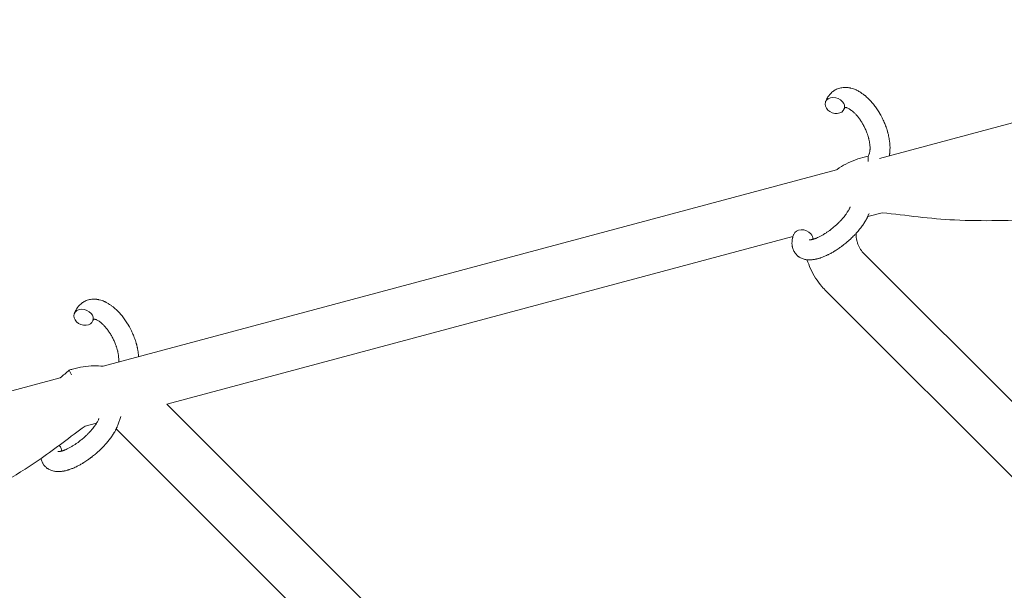
# Model space of a CAD drawing. Units: millimetres. Extents: x -8980 to 8980, y -8994 to 8994.
# Drawn here: x -3256 to -2960, y -1841 to -1670 of the extents above; entities that cross this region are included whole.
import ezdxf

# ---------------------------------------------------------------- set-up
doc = ezdxf.new("R2010")
doc.units = ezdxf.units.MM
doc.linetypes.add('K5LT_THIN', pattern=[0])

# ---------------------------------------------------------------- blocks, each defined once
blk = doc.blocks.new('ИТ-12')
at = {"color": 7, "linetype": 'K5LT_THIN', "lineweight": 18}
for p, q in [((4545.93, -1670), (4390.39, -1711.68)), ((4387.03, -1712.58), (4386.97, -1711.06)), ((4387.34, -1710.28), (4387.06, -1711.08)), ((4377.49, -1715.13), (4157.25, -1774.15)), ((4391.23, -1728.02), (4386.89, -1729.18)), ((4364.43, -1735.2), (4176.44, -1785.57)), ((4472, -1826.57), (4385.8, -1740.36)), ((4469.68, -1846.87), (4374.48, -1751.68)), ((4147.76, -1776.69), (4147.06, -1775.34)), ((4144.4, -1777.59), (3988.86, -1819.27)), ((4176.44, -1785.57), (4271.24, -1880.36)), ((4155.32, -1791.23), (4151.85, -1792.16)), ((4162.59, -1789.28), (4161.67, -1791.86)), ((4161.21, -1792.96), (4268.91, -1900.67))]:
    blk.add_line(p, q, dxfattribs=at)
at = {"color": 7, "linetype": 'K5LT_THIN', "lineweight": 18, "extrusion": (0, 0, -1)}
for centre, start_param, end_param in [((4377.02, -1695.79), 3.141593, 5.355092), ((4377.02, -1695.79), 0, 3.141593), ((4377.02, -1695.79), 5.355092, 6.283185), ((4367.47, -1735.52), 3.141593, 5.355092), ((4367.47, -1735.52), 5.355092, 6.053873), ((4151.4, -1759.42), 0, 3.141593), ((4151.4, -1759.42), 3.141593, 5.355092), ((4151.4, -1759.42), 5.355092, 6.283185), ((4141.85, -1799.16), 5.355092, 6.053873)]:
    blk.add_ellipse(centre, major_axis=(2.82, -1.01), ratio=0.769885, start_param=start_param, end_param=end_param, dxfattribs=at)
at = {"color": 7, "linetype": 'K5LT_THIN', "lineweight": 18}
for points, knots in [([(4393.38, -1710.88), (4393.38, -1710.84), (4393.39, -1710.8), (4393.42, -1710.62), (4393.44, -1710.48), (4393.48, -1710.24), (4393.49, -1710.13), (4393.51, -1710), (4393.51, -1709.98), (4393.52, -1709.88), (4393.53, -1709.8), (4393.53, -1709.71), (4393.54, -1709.7), (4393.55, -1709.56), (4393.55, -1709.43), (4393.56, -1709.28), (4393.56, -1709.27), (4393.57, -1709.06), (4393.58, -1708.86), (4393.58, -1708.61), (4393.58, -1708.56), (4393.58, -1708.34), (4393.58, -1708.18), (4393.56, -1707.89), (4393.56, -1707.77), (4393.55, -1707.64), (4393.55, -1707.62), (4393.55, -1707.57), (4393.54, -1707.54), (4393.54, -1707.44), (4393.53, -1707.37), (4393.51, -1707.2), (4393.51, -1707.1), (4393.47, -1706.75), (4393.44, -1706.51), (4393.39, -1706.13), (4393.36, -1705.99), (4393.34, -1705.83), (4393.33, -1705.82), (4393.3, -1705.66), (4393.28, -1705.51), (4393.23, -1705.23), (4393.2, -1705.11), (4393.15, -1704.89), (4393.13, -1704.79), (4393.1, -1704.64), (4393.09, -1704.59), (4393.04, -1704.41), (4393, -1704.27), (4392.95, -1704.06), (4392.93, -1704), (4392.91, -1703.91), (4392.9, -1703.89), (4392.89, -1703.84), (4392.88, -1703.81), (4392.86, -1703.74), (4392.85, -1703.69), (4392.83, -1703.61), (4392.82, -1703.58), (4392.73, -1703.3), (4392.66, -1703.06), (4392.52, -1702.64), (4392.46, -1702.47), (4392.4, -1702.29), (4392.4, -1702.28), (4392.39, -1702.26), (4392.39, -1702.25), (4392.29, -1702), (4392.2, -1701.75), (4392.02, -1701.29), (4391.94, -1701.08), (4391.65, -1700.41), (4391.43, -1699.94), (4391.06, -1699.21), (4390.92, -1698.94), (4390.67, -1698.48), (4390.56, -1698.3), (4390.43, -1698.08), (4390.42, -1698.05), (4390.15, -1697.62), (4389.91, -1697.22), (4389.37, -1696.43), (4389.09, -1696.04), (4388.51, -1695.3), (4388.21, -1694.94), (4387.62, -1694.27), (4387.31, -1693.96), (4386.7, -1693.37), (4386.4, -1693.1), (4386.03, -1692.79), (4385.98, -1692.75), (4385.67, -1692.51), (4385.42, -1692.32), (4384.95, -1691.99), (4384.74, -1691.85), (4384.51, -1691.71), (4384.5, -1691.7), (4384.33, -1691.61), (4384.17, -1691.51), (4383.87, -1691.35), (4383.73, -1691.28), (4383.53, -1691.18), (4383.47, -1691.15), (4383.41, -1691.12), (4383.4, -1691.12), (4383.31, -1691.08), (4383.23, -1691.04), (4382.96, -1690.93), (4382.77, -1690.86), (4382.31, -1690.7), (4382.03, -1690.61), (4381.66, -1690.53), (4381.56, -1690.51), (4381.32, -1690.46), (4381.17, -1690.44), (4381, -1690.41), (4380.98, -1690.41), (4380.7, -1690.38), (4380.45, -1690.36), (4379.98, -1690.36), (4379.76, -1690.37), (4379.52, -1690.39), (4379.5, -1690.39), (4379.25, -1690.41), (4379.02, -1690.45), (4378.57, -1690.55), (4378.36, -1690.61), (4377.93, -1690.75), (4377.73, -1690.83), (4377.33, -1691.02), (4377.14, -1691.12), (4376.87, -1691.28), (4376.79, -1691.33), (4376.61, -1691.46), (4376.51, -1691.53), (4376.23, -1691.75), (4376.07, -1691.89), (4375.74, -1692.21), (4375.59, -1692.38), (4375.32, -1692.7), (4375.21, -1692.86), (4375.07, -1693.05), (4375.04, -1693.08), (4375.01, -1693.13), (4375.01, -1693.13), (4374.97, -1693.19), (4374.93, -1693.25), (4374.81, -1693.45), (4374.73, -1693.59), (4374.65, -1693.74), (4374.64, -1693.75), (4374.52, -1693.99), (4374.41, -1694.23), (4374.27, -1694.58), (4374.23, -1694.68), (4374.19, -1694.78)], [4.968256, 4.968256, 4.968256, 4.968256, 5.362408, 5.362408, 6.743231, 6.743231, 7.783705, 7.783705, 8.017823, 8.017823, 8.75051, 8.75051, 8.872734, 8.872734, 10.121087, 10.121087, 10.239693, 10.239693, 12.120776, 12.120776, 12.570444, 12.570444, 14.12249, 14.12249, 15.20199, 15.20199, 15.322865, 15.322865, 15.656599, 15.656599, 16.245414, 16.245414, 17.189745, 17.189745, 19.31373, 19.31373, 20.566633, 20.566633, 20.688197, 20.688197, 21.981398, 21.981398, 23.076261, 23.076261, 23.913976, 23.913976, 24.339738, 24.339738, 25.541324, 25.541324, 26.111915, 26.111915, 26.301489, 26.301489, 26.513619, 26.513619, 26.933084, 26.933084, 27.196506, 27.196506, 29.332489, 29.332489, 30.801276, 30.801276, 30.878715, 30.878715, 30.948671, 30.948671, 33.10809, 33.10809, 34.913355, 34.913355, 39.043225, 39.043225, 41.493032, 41.493032, 43.237001, 43.237001, 43.518611, 43.518611, 47.325781, 47.325781, 51.320715, 51.320715, 55.225404, 55.225404, 59.037147, 59.037147, 62.747048, 62.747048, 63.381704, 63.381704, 66.339981, 66.339981, 68.819528, 68.819528, 68.905619, 68.905619, 70.753972, 70.753972, 72.272022, 72.272022, 72.931361, 72.931361, 73.022459, 73.022459, 73.882945, 73.882945, 75.952545, 75.952545, 78.914214, 78.914214, 79.898581, 79.898581, 81.465738, 81.465738, 81.703915, 81.703915, 84.33989, 84.33989, 86.632353, 86.632353, 86.847338, 86.847338, 89.254604, 89.254604, 91.590734, 91.590734, 93.883705, 93.883705, 96.160269, 96.160269, 97.134274, 97.134274, 98.446054, 98.446054, 100.765871, 100.765871, 103.145634, 103.145634, 105.150939, 105.150939, 105.611524, 105.611524, 105.667888, 105.667888, 106.380473, 106.380473, 108.08174, 108.08174, 108.189395, 108.189395, 110.903181, 110.903181, 112, 112, 112, 112]), ([(4542.43, -1692.76), (4540.14, -1694.4), (4537.77, -1695.94), (4528.16, -1702.09), (4520.64, -1706.27), (4505.15, -1713.67), (4497.17, -1716.9), (4480.89, -1722.34), (4472.58, -1724.56), (4455.75, -1727.96), (4447.23, -1729.14), (4430.11, -1730.45), (4421.51, -1730.58), (4405.67, -1729.83), (4398.46, -1728.8), (4391.23, -1728.02)], [0.0960607, 0.0960607, 0.0960607, 0.0960607, 0.1431078, 0.1431078, 0.2862157, 0.2862157, 0.4293235, 0.4293235, 0.5724314, 0.5724314, 0.7155392, 0.7155392, 0.858647, 0.858647, 0.9799114, 0.9799114, 0.9799114, 0.9799114]), ([(4379.84, -1696.8), (4379.87, -1696.73), (4379.9, -1696.66), (4379.93, -1696.6), (4379.93, -1696.59), (4379.95, -1696.55), (4379.98, -1696.5), (4380.02, -1696.44), (4380.04, -1696.41), (4380.06, -1696.38), (4380.07, -1696.37), (4380.08, -1696.36), (4380.08, -1696.36), (4380.09, -1696.35), (4380.1, -1696.34), (4380.09, -1696.35), (4380.09, -1696.35), (4380.08, -1696.35), (4380.08, -1696.36), (4380.08, -1696.36)], [0, 0, 0, 0, 2, 2, 2.214263, 2.214263, 3.942695, 3.942695, 5.758704, 5.758704, 7.37728, 7.37728, 7.475749, 7.475749, 9.118858, 9.118858, 9.481056, 9.481056, 9.552246, 9.552246, 9.552246, 9.552246]), ([(4380.09, -1696.35), (4380.09, -1696.35), (4380.09, -1696.35), (4380.1, -1696.34), (4380.09, -1696.35), (4380.08, -1696.35), (4380.08, -1696.35), (4380.08, -1696.36), (4380.08, -1696.36), (4380.08, -1696.36)], [0.931443, 0.931443, 0.931443, 0.931443, 0.965483, 0.965483, 1.745999, 1.745999, 2.945999, 2.945999, 3.024105, 3.024105, 3.024105, 3.024105]), ([(4380.08, -1696.36), (4380.09, -1696.36), (4380.1, -1696.36), (4380.14, -1696.36), (4380.16, -1696.36), (4380.23, -1696.36), (4380.27, -1696.37), (4380.38, -1696.39), (4380.44, -1696.4), (4380.55, -1696.44), (4380.59, -1696.45), (4380.68, -1696.48), (4380.72, -1696.5), (4380.86, -1696.55), (4380.97, -1696.6), (4381.21, -1696.72), (4381.33, -1696.8), (4381.59, -1696.96), (4381.72, -1697.05), (4381.99, -1697.24), (4382.13, -1697.35), (4382.41, -1697.59), (4382.56, -1697.71), (4382.74, -1697.88), (4382.78, -1697.92), (4382.92, -1698.06), (4383.03, -1698.17), (4383.33, -1698.48), (4383.53, -1698.71), (4383.94, -1699.19), (4384.14, -1699.45), (4384.54, -1700), (4384.74, -1700.29), (4385.13, -1700.9), (4385.32, -1701.22), (4385.69, -1701.89), (4385.87, -1702.23), (4386.21, -1702.94), (4386.36, -1703.3), (4386.6, -1703.9), (4386.69, -1704.13), (4386.81, -1704.48), (4386.85, -1704.6), (4386.97, -1704.96), (4387.04, -1705.2), (4387.14, -1705.54), (4387.16, -1705.64), (4387.21, -1705.83), (4387.24, -1705.93), (4387.29, -1706.16), (4387.32, -1706.29), (4387.36, -1706.52), (4387.38, -1706.6), (4387.41, -1706.77), (4387.42, -1706.84), (4387.46, -1707.06), (4387.48, -1707.2), (4387.5, -1707.37), (4387.5, -1707.39), (4387.51, -1707.42), (4387.51, -1707.44), (4387.51, -1707.49), (4387.52, -1707.53), (4387.55, -1707.78), (4387.56, -1707.99), (4387.58, -1708.24), (4387.58, -1708.29), (4387.58, -1708.41), (4387.58, -1708.49), (4387.58, -1708.58), (4387.58, -1708.59), (4387.58, -1708.69), (4387.58, -1708.78), (4387.58, -1708.87), (4387.58, -1708.89), (4387.57, -1708.98), (4387.57, -1709.07), (4387.56, -1709.19), (4387.55, -1709.22), (4387.55, -1709.29), (4387.55, -1709.31), (4387.53, -1709.44), (4387.52, -1709.54), (4387.5, -1709.66), (4387.5, -1709.69), (4387.49, -1709.72), (4387.49, -1709.74), (4387.46, -1709.86), (4387.44, -1709.96), (4387.41, -1710.07), (4387.41, -1710.08), (4387.4, -1710.12), (4387.39, -1710.15), (4387.37, -1710.21), (4387.36, -1710.25), (4387.34, -1710.28)], [1.722427, 1.722427, 1.722427, 1.722427, 3.017649, 3.017649, 4.609864, 4.609864, 6.285438, 6.285438, 8.067082, 8.067082, 9.074753, 9.074753, 9.974078, 9.974078, 12.02219, 12.02219, 14.089357, 14.089357, 16.103217, 16.103217, 18.117076, 18.117076, 20.128041, 20.128041, 20.673876, 20.673876, 22.131109, 22.131109, 24.888511, 24.888511, 27.749648, 27.749648, 30.704237, 30.704237, 33.745559, 33.745559, 36.870734, 36.870734, 40.049977, 40.049977, 42.101559, 42.101559, 43.142751, 43.142751, 45.27443, 45.27443, 46.148629, 46.148629, 47.012679, 47.012679, 48.241435, 48.241435, 49.062222, 49.062222, 49.778149, 49.778149, 51.152464, 51.152464, 51.361832, 51.361832, 51.514038, 51.514038, 51.874936, 51.874936, 54.071382, 54.071382, 54.553725, 54.553725, 55.426148, 55.426148, 55.585334, 55.585334, 56.580438, 56.580438, 56.734489, 56.734489, 57.774421, 57.774421, 58.255873, 58.255873, 58.607151, 58.607151, 60.015982, 60.015982, 60.426812, 60.426812, 60.632662, 60.632662, 62.430296, 62.430296, 62.654013, 62.654013, 63.204322, 63.204322, 64, 64, 64, 64]), ([(4386.97, -1711.06), (4385.94, -1711.26), (4384.93, -1711.52), (4382.95, -1712.18), (4381.98, -1712.57), (4380.1, -1713.48), (4379.19, -1714), (4378.04, -1714.75), (4377.76, -1714.93), (4377.49, -1715.13)], [0, 0, 0, 0, 0.0600048, 0.0600048, 0.1200095, 0.1200095, 0.1800143, 0.1800143, 0.1992325, 0.1992325, 0.1992325, 0.1992325]), ([(4369.32, -1736.17), (4369.31, -1736.17), (4369.31, -1736.17), (4369.34, -1736.17), (4369.37, -1736.17), (4369.44, -1736.17), (4369.49, -1736.17), (4369.62, -1736.16), (4369.71, -1736.15), (4369.78, -1736.14), (4369.79, -1736.14), (4369.86, -1736.13), (4369.95, -1736.12), (4370.03, -1736.1), (4370.04, -1736.1), (4370.07, -1736.09), (4370.09, -1736.09), (4370.14, -1736.08), (4370.17, -1736.07), (4370.23, -1736.06), (4370.26, -1736.05), (4370.32, -1736.04), (4370.36, -1736.03), (4370.46, -1736), (4370.52, -1735.98), (4370.59, -1735.96), (4370.6, -1735.96), (4370.69, -1735.93), (4370.79, -1735.89), (4370.95, -1735.84), (4371, -1735.82), (4371.13, -1735.78), (4371.21, -1735.75), (4371.38, -1735.68), (4371.46, -1735.65), (4371.72, -1735.54), (4371.9, -1735.46), (4372.22, -1735.31), (4372.37, -1735.23), (4372.64, -1735.1), (4372.75, -1735.04), (4373.15, -1734.82), (4373.44, -1734.66), (4373.84, -1734.41), (4373.94, -1734.35), (4374.19, -1734.19), (4374.33, -1734.1), (4374.52, -1733.97), (4374.58, -1733.93), (4374.88, -1733.73), (4375.11, -1733.56), (4375.43, -1733.34), (4375.5, -1733.28), (4375.89, -1732.99), (4376.2, -1732.74), (4376.67, -1732.36), (4376.82, -1732.22), (4376.97, -1732.09), (4376.97, -1732.09), (4377.01, -1732.06), (4377.05, -1732.03), (4377.13, -1731.96), (4377.17, -1731.92), (4377.27, -1731.83), (4377.33, -1731.78), (4377.4, -1731.71), (4377.42, -1731.69), (4377.68, -1731.46), (4377.91, -1731.24), (4378.2, -1730.96), (4378.25, -1730.9), (4378.41, -1730.75), (4378.5, -1730.65), (4378.6, -1730.54), (4378.6, -1730.54), (4378.71, -1730.43), (4378.82, -1730.32), (4378.98, -1730.14), (4379.03, -1730.08), (4379.2, -1729.9), (4379.31, -1729.77), (4379.54, -1729.5), (4379.66, -1729.36), (4379.93, -1729.03), (4380.07, -1728.84), (4380.27, -1728.59), (4380.32, -1728.52), (4380.47, -1728.31), (4380.56, -1728.17), (4380.72, -1727.93), (4380.79, -1727.84), (4380.88, -1727.69), (4380.91, -1727.64), (4381.01, -1727.47), (4381.09, -1727.34), (4381.16, -1727.21), (4381.17, -1727.19), (4381.25, -1727.05), (4381.32, -1726.92), (4381.44, -1726.66), (4381.5, -1726.54), (4381.58, -1726.34), (4381.61, -1726.27), (4381.63, -1726.2)], [0, 0, 0, 0, 1.575291, 1.575291, 3.090668, 3.090668, 4.92829, 4.92829, 6.675585, 6.675585, 6.765911, 6.765911, 8.207292, 8.207292, 8.396707, 8.396707, 8.690182, 8.690182, 9.246312, 9.246312, 9.625246, 9.625246, 10.207237, 10.207237, 11.124368, 11.124368, 11.189885, 11.189885, 12.507562, 12.507562, 13.202993, 13.202993, 14.189744, 14.189744, 15.216101, 15.216101, 17.22641, 17.22641, 18.861106, 18.861106, 20.100402, 20.100402, 23.081764, 23.081764, 24.172741, 24.172741, 25.582052, 25.582052, 26.154993, 26.154993, 28.573757, 28.573757, 29.309831, 29.309831, 32.539532, 32.539532, 34.153673, 34.153673, 34.165944, 34.165944, 34.555117, 34.555117, 35.03415, 35.03415, 35.642187, 35.642187, 35.841387, 35.841387, 38.455407, 38.455407, 39.106429, 39.106429, 40.272175, 40.272175, 40.286848, 40.286848, 41.5833, 41.5833, 42.296797, 42.296797, 43.715298, 43.715298, 45.407113, 45.407113, 47.584208, 47.584208, 48.427705, 48.427705, 50.126012, 50.126012, 51.344369, 51.344369, 51.967714, 51.967714, 53.626617, 53.626617, 53.836594, 53.836594, 55.650267, 55.650267, 57.673918, 57.673918, 59, 59, 59, 59]), ([(4364.65, -1734.51), (4364.63, -1734.55), (4364.61, -1734.6), (4364.54, -1734.83), (4364.48, -1735.01), (4364.43, -1735.2), (4364.42, -1735.2), (4364.4, -1735.29), (4364.38, -1735.38), (4364.35, -1735.47), (4364.35, -1735.47), (4364.33, -1735.56), (4364.31, -1735.65), (4364.26, -1735.92), (4364.23, -1736.1), (4364.18, -1736.46), (4364.16, -1736.64), (4364.14, -1737), (4364.14, -1737.19), (4364.15, -1737.52), (4364.17, -1737.67), (4364.19, -1737.85), (4364.19, -1737.87), (4364.2, -1737.97), (4364.21, -1738.03), (4364.23, -1738.15), (4364.24, -1738.21), (4364.27, -1738.34), (4364.29, -1738.42), (4364.35, -1738.67), (4364.41, -1738.85), (4364.54, -1739.2), (4364.61, -1739.37), (4364.74, -1739.63), (4364.8, -1739.72), (4364.85, -1739.82), (4364.86, -1739.82), (4364.89, -1739.88), (4364.93, -1739.94), (4365.06, -1740.14), (4365.16, -1740.28), (4365.39, -1740.54), (4365.51, -1740.67), (4365.76, -1740.91), (4365.89, -1741.02), (4366.1, -1741.18), (4366.17, -1741.22), (4366.3, -1741.32), (4366.38, -1741.36), (4366.46, -1741.41), (4366.46, -1741.42), (4366.63, -1741.51), (4366.79, -1741.6), (4367.12, -1741.75), (4367.3, -1741.82), (4367.66, -1741.94), (4367.85, -1741.99), (4368.23, -1742.07), (4368.43, -1742.09), (4368.63, -1742.13), (4368.64, -1742.13), (4368.79, -1742.15), (4368.94, -1742.16), (4369.18, -1742.17), (4369.29, -1742.17), (4369.45, -1742.17), (4369.51, -1742.17), (4369.59, -1742.17), (4369.61, -1742.17), (4369.81, -1742.17), (4369.99, -1742.15), (4370.33, -1742.12), (4370.48, -1742.1), (4370.67, -1742.08), (4370.7, -1742.07), (4370.87, -1742.05), (4371.01, -1742.02), (4371.19, -1741.99), (4371.24, -1741.98), (4371.36, -1741.95), (4371.42, -1741.94), (4371.52, -1741.92), (4371.55, -1741.91), (4371.74, -1741.87), (4371.9, -1741.82), (4372.19, -1741.74), (4372.31, -1741.71), (4372.52, -1741.64), (4372.61, -1741.62), (4372.9, -1741.52), (4373.1, -1741.45), (4373.6, -1741.26), (4373.9, -1741.13), (4374.4, -1740.91), (4374.6, -1740.81), (4374.82, -1740.71), (4374.83, -1740.71), (4374.93, -1740.66), (4375.01, -1740.62), (4375.39, -1740.43), (4375.69, -1740.27), (4376.31, -1739.93), (4376.62, -1739.74), (4377, -1739.52), (4377.07, -1739.47), (4377.32, -1739.31), (4377.5, -1739.2), (4377.88, -1738.94), (4378.09, -1738.8), (4378.44, -1738.56), (4378.57, -1738.46), (4378.73, -1738.35), (4378.75, -1738.33), (4378.8, -1738.3), (4378.83, -1738.28), (4378.98, -1738.17), (4379.1, -1738.07), (4379.25, -1737.96), (4379.28, -1737.95), (4379.36, -1737.89), (4379.41, -1737.84), (4379.84, -1737.51), (4380.2, -1737.21), (4380.56, -1736.92), (4380.56, -1736.92), (4380.59, -1736.9), (4380.61, -1736.88), (4380.89, -1736.64), (4381.15, -1736.41), (4381.53, -1736.07), (4381.65, -1735.96), (4382.13, -1735.51), (4382.48, -1735.16), (4383.03, -1734.6), (4383.23, -1734.38), (4383.55, -1734.03), (4383.67, -1733.9), (4384.09, -1733.43), (4384.37, -1733.08), (4384.77, -1732.58), (4384.89, -1732.43), (4385.14, -1732.09), (4385.28, -1731.9), (4385.53, -1731.54), (4385.64, -1731.37), (4385.78, -1731.16), (4385.81, -1731.12), (4385.84, -1731.07), (4385.85, -1731.05), (4385.89, -1730.99), (4385.92, -1730.94), (4385.99, -1730.83), (4386.03, -1730.77), (4386.07, -1730.71), (4386.07, -1730.7), (4386.13, -1730.61), (4386.18, -1730.53), (4386.27, -1730.36), (4386.32, -1730.28), (4386.44, -1730.07), (4386.5, -1729.95), (4386.57, -1729.82), (4386.58, -1729.81), (4386.59, -1729.79), (4386.6, -1729.77), (4386.65, -1729.66), (4386.7, -1729.58), (4386.74, -1729.48), (4386.75, -1729.48), (4386.75, -1729.47), (4386.75, -1729.47), (4386.77, -1729.42), (4386.8, -1729.37), (4386.84, -1729.28), (4386.87, -1729.23), (4386.93, -1729.09), (4386.97, -1728.99), (4387.05, -1728.82), (4387.08, -1728.75), (4387.12, -1728.65), (4387.13, -1728.63), (4387.19, -1728.48), (4387.24, -1728.35), (4387.28, -1728.22)], [0, 0, 0, 0, 0.495399, 0.495399, 2.579969, 2.579969, 2.606551, 2.606551, 3.602218, 3.602218, 3.610494, 3.610494, 4.608994, 4.608994, 6.611437, 6.611437, 8.613879, 8.613879, 10.60053, 10.60053, 12.274918, 12.274918, 12.550029, 12.550029, 13.270757, 13.270757, 13.912186, 13.912186, 14.707317, 14.707317, 16.736339, 16.736339, 18.671984, 18.671984, 19.810589, 19.810589, 19.864454, 19.864454, 20.544166, 20.544166, 22.379396, 22.379396, 24.201978, 24.201978, 26.035285, 26.035285, 26.908625, 26.908625, 27.804597, 27.804597, 27.902791, 27.902791, 29.829026, 29.829026, 31.840388, 31.840388, 33.966332, 33.966332, 36.162707, 36.162707, 36.238629, 36.238629, 37.845107, 37.845107, 38.961572, 38.961572, 39.623994, 39.623994, 39.848022, 39.848022, 41.850937, 41.850937, 43.493869, 43.493869, 43.851835, 43.851835, 45.325434, 45.325434, 45.846808, 45.846808, 46.559308, 46.559308, 46.880344, 46.880344, 48.599857, 48.599857, 49.895381, 49.895381, 50.786687, 50.786687, 52.910419, 52.910419, 55.923427, 55.923427, 57.979686, 57.979686, 58.110248, 58.110248, 58.931046, 58.931046, 61.927033, 61.927033, 64.989532, 64.989532, 65.697014, 65.697014, 67.467525, 67.467525, 69.543357, 69.543357, 70.902592, 70.902592, 71.126108, 71.126108, 71.396505, 71.396505, 72.641228, 72.641228, 72.885082, 72.885082, 73.462987, 73.462987, 77.212003, 77.212003, 77.219253, 77.219253, 77.458057, 77.458057, 80.211549, 80.211549, 81.536079, 81.536079, 85.528742, 85.528742, 87.96927, 87.96927, 89.444695, 89.444695, 93.285903, 93.285903, 94.970583, 94.970583, 97.048697, 97.048697, 98.912678, 98.912678, 99.386212, 99.386212, 99.520474, 99.520474, 100.064493, 100.064493, 100.723485, 100.723485, 100.805961, 100.805961, 101.729175, 101.729175, 102.644445, 102.644445, 104.028891, 104.028891, 104.096177, 104.096177, 104.29249, 104.29249, 105.280101, 105.280101, 105.327501, 105.327501, 105.336405, 105.336405, 105.884556, 105.884556, 106.42549, 106.42549, 107.484051, 107.484051, 108.303506, 108.303506, 108.584709, 108.584709, 110, 110, 110, 110]), ([(4383.43, -1734.16), (4383.43, -1734.44), (4383.41, -1734.72), (4383.44, -1735.3), (4383.47, -1735.6), (4383.57, -1736.2), (4383.63, -1736.49), (4383.79, -1737.07), (4383.89, -1737.35), (4384.11, -1737.91), (4384.23, -1738.18), (4384.52, -1738.71), (4384.67, -1738.97), (4385.01, -1739.46), (4385.19, -1739.7), (4385.52, -1740.08), (4385.66, -1740.22), (4385.8, -1740.36)], [0.5444156, 0.5444156, 0.5444156, 0.5444156, 0.6000477, 0.6000477, 0.6600525, 0.6600525, 0.7200573, 0.7200573, 0.7800621, 0.7800621, 0.8400668, 0.8400668, 0.9000716, 0.9000716, 0.9600764, 0.9600764, 1, 1, 1, 1]), ([(4368.63, -1742.13), (4368.99, -1743.05), (4369.3, -1744), (4370.17, -1745.84), (4370.67, -1746.75), (4371.79, -1748.51), (4372.41, -1749.35), (4373.52, -1750.68), (4373.99, -1751.19), (4374.48, -1751.68)], [0.7827633, 0.7827633, 0.7827633, 0.7827633, 0.8400668, 0.8400668, 0.9000716, 0.9000716, 0.9600764, 0.9600764, 1, 1, 1, 1]), ([(4167.94, -1771.28), (4167.93, -1771.27), (4167.93, -1771.26), (4167.93, -1771.21), (4167.93, -1771.17), (4167.92, -1771.07), (4167.92, -1771), (4167.9, -1770.83), (4167.89, -1770.73), (4167.85, -1770.38), (4167.83, -1770.15), (4167.77, -1769.76), (4167.75, -1769.62), (4167.72, -1769.46), (4167.72, -1769.45), (4167.69, -1769.29), (4167.66, -1769.14), (4167.61, -1768.87), (4167.58, -1768.74), (4167.54, -1768.52), (4167.52, -1768.42), (4167.48, -1768.28), (4167.47, -1768.23), (4167.42, -1768.04), (4167.39, -1767.9), (4167.34, -1767.69), (4167.32, -1767.63), (4167.29, -1767.54), (4167.29, -1767.52), (4167.28, -1767.47), (4167.27, -1767.45), (4167.25, -1767.37), (4167.23, -1767.33), (4167.21, -1767.25), (4167.2, -1767.22), (4167.12, -1766.94), (4167.04, -1766.69), (4166.91, -1766.27), (4166.85, -1766.1), (4166.79, -1765.92), (4166.78, -1765.91), (4166.78, -1765.9), (4166.77, -1765.89), (4166.68, -1765.63), (4166.59, -1765.38), (4166.41, -1764.92), (4166.32, -1764.72), (4166.03, -1764.04), (4165.82, -1763.57), (4165.45, -1762.84), (4165.3, -1762.57), (4165.05, -1762.12), (4164.94, -1761.93), (4164.82, -1761.71), (4164.8, -1761.68), (4164.53, -1761.26), (4164.29, -1760.85), (4163.76, -1760.06), (4163.47, -1759.67), (4162.89, -1758.93), (4162.6, -1758.58), (4162, -1757.91), (4161.7, -1757.59), (4161.09, -1757), (4160.78, -1756.73), (4160.42, -1756.43), (4160.37, -1756.38), (4160.06, -1756.15), (4159.81, -1755.95), (4159.34, -1755.62), (4159.12, -1755.48), (4158.9, -1755.34), (4158.89, -1755.34), (4158.72, -1755.24), (4158.55, -1755.14), (4158.25, -1754.98), (4158.12, -1754.91), (4157.92, -1754.81), (4157.86, -1754.79), (4157.79, -1754.75), (4157.78, -1754.75), (4157.7, -1754.71), (4157.62, -1754.68), (4157.35, -1754.57), (4157.16, -1754.49), (4156.69, -1754.33), (4156.41, -1754.25), (4156.04, -1754.16), (4155.95, -1754.14), (4155.71, -1754.1), (4155.56, -1754.08), (4155.38, -1754.05), (4155.36, -1754.04), (4155.09, -1754.01), (4154.83, -1753.99), (4154.36, -1753.99), (4154.14, -1754.01), (4153.9, -1754.02), (4153.88, -1754.02), (4153.63, -1754.05), (4153.4, -1754.08), (4152.96, -1754.18), (4152.74, -1754.24), (4152.32, -1754.38), (4152.11, -1754.46), (4151.72, -1754.65), (4151.52, -1754.75), (4151.26, -1754.92), (4151.18, -1754.97), (4151, -1755.09), (4150.89, -1755.17), (4150.62, -1755.38), (4150.45, -1755.53), (4150.13, -1755.84), (4149.97, -1756.01), (4149.7, -1756.33), (4149.59, -1756.49), (4149.45, -1756.68), (4149.43, -1756.72), (4149.4, -1756.76), (4149.4, -1756.76), (4149.36, -1756.83), (4149.32, -1756.88), (4149.2, -1757.08), (4149.12, -1757.22), (4149.03, -1757.38), (4149.03, -1757.39), (4148.9, -1757.63), (4148.79, -1757.87), (4148.65, -1758.21), (4148.61, -1758.31), (4148.58, -1758.41)], [15.20199, 15.20199, 15.20199, 15.20199, 15.322865, 15.322865, 15.656599, 15.656599, 16.245414, 16.245414, 17.189745, 17.189745, 19.31373, 19.31373, 20.566633, 20.566633, 20.688197, 20.688197, 21.981398, 21.981398, 23.076261, 23.076261, 23.913976, 23.913976, 24.339738, 24.339738, 25.541324, 25.541324, 26.111915, 26.111915, 26.301489, 26.301489, 26.513619, 26.513619, 26.933084, 26.933084, 27.196506, 27.196506, 29.332489, 29.332489, 30.801276, 30.801276, 30.878715, 30.878715, 30.948671, 30.948671, 33.10809, 33.10809, 34.913355, 34.913355, 39.043225, 39.043225, 41.493032, 41.493032, 43.237001, 43.237001, 43.518611, 43.518611, 47.325781, 47.325781, 51.320715, 51.320715, 55.225404, 55.225404, 59.037147, 59.037147, 62.747048, 62.747048, 63.381704, 63.381704, 66.339981, 66.339981, 68.819528, 68.819528, 68.905619, 68.905619, 70.753972, 70.753972, 72.272022, 72.272022, 72.931361, 72.931361, 73.022459, 73.022459, 73.882945, 73.882945, 75.952545, 75.952545, 78.914214, 78.914214, 79.898581, 79.898581, 81.465738, 81.465738, 81.703915, 81.703915, 84.33989, 84.33989, 86.632353, 86.632353, 86.847338, 86.847338, 89.254604, 89.254604, 91.590734, 91.590734, 93.883705, 93.883705, 96.160269, 96.160269, 97.134274, 97.134274, 98.446054, 98.446054, 100.765871, 100.765871, 103.145634, 103.145634, 105.150939, 105.150939, 105.611524, 105.611524, 105.667888, 105.667888, 106.380473, 106.380473, 108.08174, 108.08174, 108.189395, 108.189395, 110.903181, 110.903181, 112, 112, 112, 112]), ([(4154.23, -1760.44), (4154.25, -1760.36), (4154.28, -1760.29), (4154.31, -1760.23), (4154.32, -1760.22), (4154.34, -1760.18), (4154.36, -1760.13), (4154.4, -1760.07), (4154.42, -1760.04), (4154.45, -1760.01), (4154.45, -1760), (4154.46, -1759.99), (4154.46, -1759.99), (4154.47, -1759.98), (4154.48, -1759.98), (4154.48, -1759.98), (4154.47, -1759.98), (4154.47, -1759.99), (4154.46, -1759.99), (4154.46, -1759.99)], [0, 0, 0, 0, 2, 2, 2.214263, 2.214263, 3.942695, 3.942695, 5.758704, 5.758704, 7.37728, 7.37728, 7.475749, 7.475749, 9.118858, 9.118858, 9.481056, 9.481056, 9.552246, 9.552246, 9.552246, 9.552246]), ([(4154.48, -1759.98), (4154.48, -1759.98), (4154.48, -1759.98), (4154.48, -1759.98), (4154.47, -1759.98), (4154.47, -1759.98), (4154.47, -1759.99), (4154.46, -1759.99), (4154.46, -1759.99), (4154.46, -1759.99)], [0.931443, 0.931443, 0.931443, 0.931443, 0.965483, 0.965483, 1.745999, 1.745999, 2.945999, 2.945999, 3.024105, 3.024105, 3.024105, 3.024105]), ([(4154.46, -1759.99), (4154.47, -1759.99), (4154.48, -1759.99), (4154.52, -1759.99), (4154.55, -1759.99), (4154.61, -1760), (4154.66, -1760), (4154.76, -1760.02), (4154.82, -1760.04), (4154.93, -1760.07), (4154.98, -1760.08), (4155.06, -1760.11), (4155.1, -1760.13), (4155.25, -1760.19), (4155.36, -1760.24), (4155.59, -1760.36), (4155.71, -1760.43), (4155.97, -1760.59), (4156.1, -1760.68), (4156.38, -1760.88), (4156.51, -1760.98), (4156.8, -1761.22), (4156.94, -1761.35), (4157.12, -1761.52), (4157.16, -1761.55), (4157.31, -1761.7), (4157.41, -1761.8), (4157.72, -1762.12), (4157.92, -1762.34), (4158.32, -1762.82), (4158.52, -1763.08), (4158.93, -1763.63), (4159.13, -1763.92), (4159.52, -1764.53), (4159.71, -1764.85), (4160.08, -1765.52), (4160.26, -1765.86), (4160.59, -1766.57), (4160.75, -1766.93), (4160.99, -1767.53), (4161.07, -1767.76), (4161.2, -1768.12), (4161.24, -1768.24), (4161.36, -1768.6), (4161.42, -1768.84), (4161.52, -1769.18), (4161.55, -1769.27), (4161.6, -1769.47), (4161.62, -1769.56), (4161.67, -1769.79), (4161.7, -1769.93), (4161.75, -1770.15), (4161.76, -1770.24), (4161.79, -1770.4), (4161.81, -1770.48), (4161.84, -1770.69), (4161.86, -1770.84), (4161.88, -1771), (4161.89, -1771.02), (4161.89, -1771.06), (4161.89, -1771.07), (4161.9, -1771.12), (4161.9, -1771.16), (4161.93, -1771.41), (4161.94, -1771.62), (4161.96, -1771.88), (4161.96, -1771.92), (4161.96, -1772.04), (4161.97, -1772.12), (4161.97, -1772.21), (4161.97, -1772.23), (4161.96, -1772.32), (4161.96, -1772.41), (4161.96, -1772.51), (4161.96, -1772.52), (4161.95, -1772.61), (4161.95, -1772.7), (4161.94, -1772.82), (4161.94, -1772.85), (4161.94, -1772.89)], [1.722427, 1.722427, 1.722427, 1.722427, 3.017649, 3.017649, 4.609864, 4.609864, 6.285438, 6.285438, 8.067082, 8.067082, 9.074753, 9.074753, 9.974078, 9.974078, 12.02219, 12.02219, 14.089357, 14.089357, 16.103217, 16.103217, 18.117076, 18.117076, 20.128041, 20.128041, 20.673876, 20.673876, 22.131109, 22.131109, 24.888511, 24.888511, 27.749648, 27.749648, 30.704237, 30.704237, 33.745559, 33.745559, 36.870734, 36.870734, 40.049977, 40.049977, 42.101559, 42.101559, 43.142751, 43.142751, 45.27443, 45.27443, 46.148629, 46.148629, 47.012679, 47.012679, 48.241435, 48.241435, 49.062222, 49.062222, 49.778149, 49.778149, 51.152464, 51.152464, 51.361832, 51.361832, 51.514038, 51.514038, 51.874936, 51.874936, 54.071382, 54.071382, 54.553725, 54.553725, 55.426148, 55.426148, 55.585334, 55.585334, 56.580438, 56.580438, 56.734489, 56.734489, 57.774421, 57.774421, 58.255873, 58.255873, 58.255873, 58.255873]), ([(4157.25, -1774.15), (4156.33, -1774.1), (4155.4, -1774.02), (4153.39, -1774.06), (4152.31, -1774.15), (4150.18, -1774.48), (4149.12, -1774.71), (4147.74, -1775.12), (4147.4, -1775.23), (4147.06, -1775.34)], [0.616437, 0.616437, 0.616437, 0.616437, 0.7200573, 0.7200573, 0.8400668, 0.8400668, 0.9600764, 0.9600764, 1, 1, 1, 1]), ([(4143.7, -1799.8), (4143.7, -1799.8), (4143.7, -1799.8), (4143.73, -1799.8), (4143.75, -1799.8), (4143.82, -1799.81), (4143.88, -1799.81), (4144.01, -1799.8), (4144.09, -1799.79), (4144.17, -1799.78), (4144.17, -1799.78), (4144.25, -1799.77), (4144.33, -1799.75), (4144.42, -1799.73), (4144.43, -1799.73), (4144.46, -1799.73), (4144.47, -1799.72), (4144.53, -1799.71), (4144.56, -1799.7), (4144.62, -1799.69), (4144.64, -1799.68), (4144.7, -1799.67), (4144.74, -1799.66), (4144.84, -1799.63), (4144.91, -1799.61), (4144.98, -1799.59), (4144.98, -1799.59), (4145.08, -1799.56), (4145.18, -1799.53), (4145.33, -1799.48), (4145.38, -1799.46), (4145.52, -1799.41), (4145.6, -1799.38), (4145.76, -1799.31), (4145.85, -1799.28), (4146.11, -1799.17), (4146.28, -1799.09), (4146.61, -1798.94), (4146.76, -1798.87), (4147.02, -1798.73), (4147.14, -1798.67), (4147.54, -1798.45), (4147.83, -1798.29), (4148.22, -1798.05), (4148.33, -1797.98), (4148.57, -1797.82), (4148.71, -1797.73), (4148.91, -1797.6), (4148.97, -1797.57), (4149.26, -1797.36), (4149.5, -1797.19), (4149.81, -1796.97), (4149.88, -1796.91), (4150.27, -1796.62), (4150.59, -1796.37), (4151.05, -1795.99), (4151.2, -1795.86), (4151.36, -1795.73), (4151.36, -1795.73), (4151.39, -1795.69), (4151.43, -1795.66), (4151.51, -1795.59), (4151.56, -1795.55), (4151.66, -1795.46), (4151.71, -1795.41), (4151.79, -1795.34), (4151.81, -1795.33), (4152.06, -1795.09), (4152.29, -1794.87), (4152.58, -1794.59), (4152.64, -1794.54), (4152.79, -1794.38), (4152.89, -1794.28), (4152.99, -1794.18), (4152.99, -1794.18), (4153.09, -1794.06), (4153.2, -1793.95), (4153.36, -1793.78), (4153.42, -1793.71), (4153.59, -1793.53), (4153.69, -1793.41), (4153.92, -1793.14), (4154.05, -1792.99), (4154.32, -1792.66), (4154.46, -1792.48), (4154.65, -1792.22), (4154.7, -1792.15), (4154.85, -1791.94), (4154.95, -1791.8), (4155.11, -1791.57), (4155.17, -1791.47), (4155.26, -1791.32), (4155.29, -1791.28), (4155.4, -1791.1), (4155.47, -1790.98), (4155.55, -1790.84), (4155.56, -1790.82), (4155.63, -1790.68), (4155.7, -1790.55), (4155.83, -1790.3), (4155.88, -1790.17), (4155.97, -1789.97), (4155.99, -1789.9), (4156.02, -1789.83)], [0, 0, 0, 0, 1.575291, 1.575291, 3.090668, 3.090668, 4.92829, 4.92829, 6.675585, 6.675585, 6.765911, 6.765911, 8.207292, 8.207292, 8.396707, 8.396707, 8.690182, 8.690182, 9.246312, 9.246312, 9.625246, 9.625246, 10.207237, 10.207237, 11.124368, 11.124368, 11.189885, 11.189885, 12.507562, 12.507562, 13.202993, 13.202993, 14.189744, 14.189744, 15.216101, 15.216101, 17.22641, 17.22641, 18.861106, 18.861106, 20.100402, 20.100402, 23.081764, 23.081764, 24.172741, 24.172741, 25.582052, 25.582052, 26.154993, 26.154993, 28.573757, 28.573757, 29.309831, 29.309831, 32.539532, 32.539532, 34.153673, 34.153673, 34.165944, 34.165944, 34.555117, 34.555117, 35.03415, 35.03415, 35.642187, 35.642187, 35.841387, 35.841387, 38.455407, 38.455407, 39.106429, 39.106429, 40.272175, 40.272175, 40.286848, 40.286848, 41.5833, 41.5833, 42.296797, 42.296797, 43.715298, 43.715298, 45.407113, 45.407113, 47.584208, 47.584208, 48.427705, 48.427705, 50.126012, 50.126012, 51.344369, 51.344369, 51.967714, 51.967714, 53.626617, 53.626617, 53.836594, 53.836594, 55.650267, 55.650267, 57.673918, 57.673918, 59, 59, 59, 59]), ([(4151.85, -1792.16), (4147.43, -1795.38), (4143.09, -1798.72), (4137.09, -1803.01), (4135.47, -1804.02), (4126.63, -1809.68), (4119.11, -1813.86), (4103.62, -1821.26), (4095.65, -1824.48), (4079.36, -1829.93), (4071.05, -1832.15), (4054.22, -1835.55), (4045.7, -1836.73), (4028.58, -1838.04), (4019.98, -1838.17), (4004.14, -1837.42), (3996.93, -1836.39), (3989.7, -1835.61)], [0.0200886, 0.0200886, 0.0200886, 0.0200886, 0.1113184, 0.1113184, 0.1431078, 0.1431078, 0.2862157, 0.2862157, 0.4293235, 0.4293235, 0.5724314, 0.5724314, 0.7155392, 0.7155392, 0.858647, 0.858647, 0.9799114, 0.9799114, 0.9799114, 0.9799114]), ([(4138.64, -1801.9), (4138.65, -1801.98), (4138.67, -1802.05), (4138.73, -1802.3), (4138.79, -1802.48), (4138.92, -1802.83), (4138.99, -1803), (4139.13, -1803.26), (4139.18, -1803.35), (4139.24, -1803.45), (4139.24, -1803.46), (4139.28, -1803.51), (4139.31, -1803.57), (4139.44, -1803.77), (4139.55, -1803.91), (4139.77, -1804.18), (4139.89, -1804.3), (4140.15, -1804.54), (4140.28, -1804.66), (4140.48, -1804.81), (4140.55, -1804.86), (4140.69, -1804.95), (4140.76, -1804.99), (4140.84, -1805.05), (4140.85, -1805.05), (4141.01, -1805.15), (4141.17, -1805.23), (4141.51, -1805.38), (4141.68, -1805.45), (4142.04, -1805.57), (4142.23, -1805.62), (4142.62, -1805.7), (4142.81, -1805.73), (4143.02, -1805.76), (4143.02, -1805.76), (4143.18, -1805.78), (4143.32, -1805.79), (4143.57, -1805.8), (4143.67, -1805.8), (4143.83, -1805.81), (4143.89, -1805.8), (4143.97, -1805.8), (4143.99, -1805.8), (4144.2, -1805.8), (4144.38, -1805.79), (4144.71, -1805.76), (4144.87, -1805.74), (4145.05, -1805.71), (4145.08, -1805.71), (4145.25, -1805.68), (4145.39, -1805.66), (4145.58, -1805.62), (4145.62, -1805.61), (4145.74, -1805.59), (4145.81, -1805.57), (4145.9, -1805.55), (4145.93, -1805.54), (4146.13, -1805.5), (4146.29, -1805.46), (4146.57, -1805.38), (4146.7, -1805.34), (4146.91, -1805.27), (4146.99, -1805.25), (4147.28, -1805.15), (4147.49, -1805.08), (4147.99, -1804.89), (4148.28, -1804.77), (4148.78, -1804.55), (4148.99, -1804.45), (4149.21, -1804.35), (4149.22, -1804.34), (4149.31, -1804.3), (4149.4, -1804.25), (4149.78, -1804.06), (4150.08, -1803.9), (4150.69, -1803.56), (4151, -1803.37), (4151.38, -1803.15), (4151.45, -1803.1), (4151.7, -1802.95), (4151.88, -1802.83), (4152.27, -1802.57), (4152.48, -1802.43), (4152.82, -1802.19), (4152.96, -1802.1), (4153.12, -1801.98), (4153.14, -1801.97), (4153.19, -1801.93), (4153.22, -1801.91), (4153.37, -1801.8), (4153.49, -1801.71), (4153.64, -1801.6), (4153.66, -1801.58), (4153.74, -1801.52), (4153.8, -1801.47), (4154.22, -1801.15), (4154.58, -1800.84), (4154.95, -1800.55), (4154.95, -1800.55), (4154.97, -1800.53), (4154.99, -1800.51), (4155.28, -1800.27), (4155.53, -1800.04), (4155.91, -1799.7), (4156.03, -1799.59), (4156.52, -1799.14), (4156.87, -1798.79), (4157.41, -1798.23), (4157.62, -1798.01), (4157.94, -1797.67), (4158.05, -1797.54), (4158.47, -1797.06), (4158.76, -1796.71), (4159.15, -1796.21), (4159.27, -1796.06), (4159.52, -1795.72), (4159.66, -1795.53), (4159.91, -1795.18), (4160.02, -1795.01), (4160.16, -1794.8), (4160.19, -1794.75), (4160.23, -1794.7), (4160.23, -1794.69), (4160.27, -1794.62), (4160.3, -1794.58), (4160.38, -1794.47), (4160.41, -1794.41), (4160.45, -1794.34), (4160.46, -1794.33), (4160.51, -1794.24), (4160.56, -1794.16), (4160.66, -1793.99), (4160.71, -1793.91), (4160.82, -1793.7), (4160.88, -1793.58), (4160.96, -1793.45), (4160.96, -1793.44), (4160.97, -1793.42), (4160.98, -1793.4), (4161.04, -1793.3), (4161.08, -1793.21), (4161.13, -1793.12), (4161.13, -1793.11), (4161.13, -1793.11), (4161.13, -1793.11), (4161.16, -1793.06), (4161.18, -1793.01), (4161.23, -1792.91), (4161.25, -1792.86), (4161.32, -1792.72), (4161.36, -1792.62), (4161.43, -1792.46), (4161.46, -1792.38), (4161.5, -1792.29), (4161.51, -1792.26), (4161.57, -1792.11), (4161.62, -1791.98), (4161.67, -1791.86)], [13.912186, 13.912186, 13.912186, 13.912186, 14.707317, 14.707317, 16.736339, 16.736339, 18.671984, 18.671984, 19.810589, 19.810589, 19.864454, 19.864454, 20.544166, 20.544166, 22.379396, 22.379396, 24.201978, 24.201978, 26.035285, 26.035285, 26.908625, 26.908625, 27.804597, 27.804597, 27.902791, 27.902791, 29.829026, 29.829026, 31.840388, 31.840388, 33.966332, 33.966332, 36.162707, 36.162707, 36.238629, 36.238629, 37.845107, 37.845107, 38.961572, 38.961572, 39.623994, 39.623994, 39.848022, 39.848022, 41.850937, 41.850937, 43.493869, 43.493869, 43.851835, 43.851835, 45.325434, 45.325434, 45.846808, 45.846808, 46.559308, 46.559308, 46.880344, 46.880344, 48.599857, 48.599857, 49.895381, 49.895381, 50.786687, 50.786687, 52.910419, 52.910419, 55.923427, 55.923427, 57.979686, 57.979686, 58.110248, 58.110248, 58.931046, 58.931046, 61.927033, 61.927033, 64.989532, 64.989532, 65.697014, 65.697014, 67.467525, 67.467525, 69.543357, 69.543357, 70.902592, 70.902592, 71.126108, 71.126108, 71.396505, 71.396505, 72.641228, 72.641228, 72.885082, 72.885082, 73.462987, 73.462987, 77.212003, 77.212003, 77.219253, 77.219253, 77.458057, 77.458057, 80.211549, 80.211549, 81.536079, 81.536079, 85.528742, 85.528742, 87.96927, 87.96927, 89.444695, 89.444695, 93.285903, 93.285903, 94.970583, 94.970583, 97.048697, 97.048697, 98.912678, 98.912678, 99.386212, 99.386212, 99.520474, 99.520474, 100.064493, 100.064493, 100.723485, 100.723485, 100.805961, 100.805961, 101.729175, 101.729175, 102.644445, 102.644445, 104.028891, 104.028891, 104.096177, 104.096177, 104.29249, 104.29249, 105.280101, 105.280101, 105.327501, 105.327501, 105.336405, 105.336405, 105.884556, 105.884556, 106.42549, 106.42549, 107.484051, 107.484051, 108.303506, 108.303506, 108.584709, 108.584709, 110, 110, 110, 110])]:
    blk.add_open_spline(points, degree=3, knots=knots, dxfattribs=at)
for points in [[(4387.06, -1711.08), (4387.03, -1711.07), (4387, -1711.07), (4386.97, -1711.06)], [(4147.06, -1775.34), (4146.18, -1776.1), (4145.33, -1776.89), (4144.4, -1777.59)]]:
    blk.add_open_spline(points, degree=3, dxfattribs=at)

msp = doc.modelspace()

# ---------------------------------------------------------------- block references
msp.add_blockref('ИТ-12', (-7387.96, 0))

doc.saveas('drawing.dxf')
